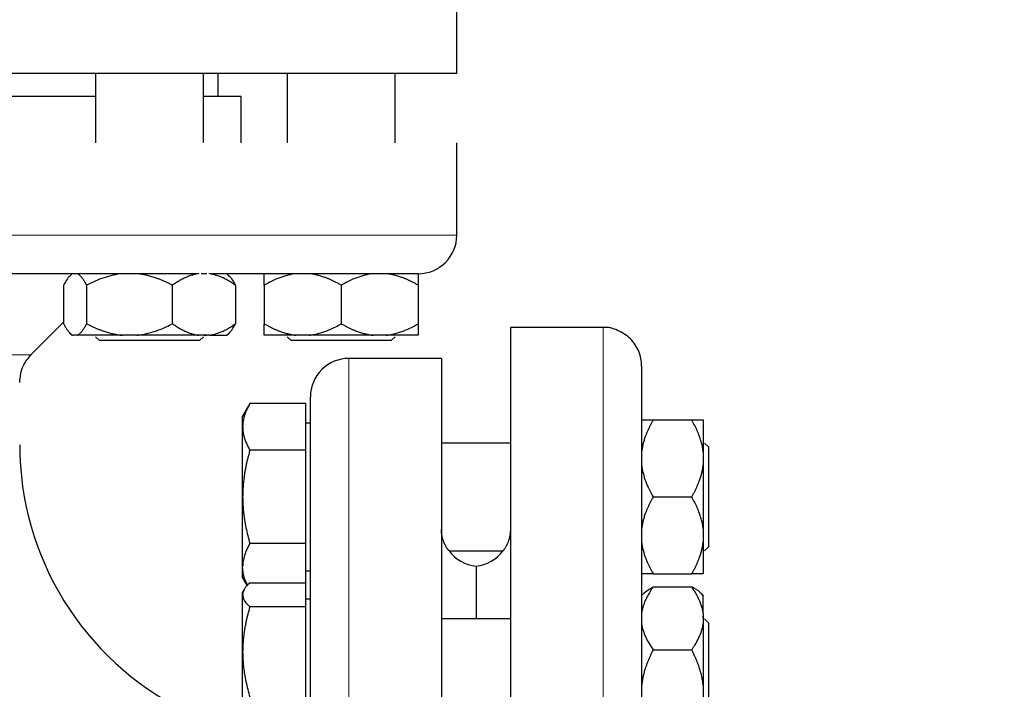
# Model space of a CAD drawing. Units: millimetres. Extents: x 0 to 420, y 0 to 297.
# Drawn here: x 73 to 82, y 196 to 201 of the extents above; entities that cross this region are included whole.
import ezdxf

# ---------------------------------------------------------------- set-up
doc = ezdxf.new("R2010")
doc.units = ezdxf.units.MM
doc.styles.add('SLDTEXTSTYLE0', font='TXT', dxfattribs={"width": 0.605})
doc.dimstyles.new('SLDDIMSTYLE0', dxfattribs={"dimtxt": 3.5, "dimasz": 3.5, "dimexe": 0, "dimexo": 0.0625, "dimgap": 0.875, "dimtad": 1, "dimlfac": 15, "dimrnd": 1e-09, "dimzin": 12, "dimdsep": 46, "dimtxsty": 'SLDTEXTSTYLE0', "dimsah": 1, "dimcen": 0.09, "dimadec": 0, "dimazin": 3, "dimtfac": 1, "dimtdec": 3, "dimtofl": 0, "dimtmove": 0, "dimatfit": 3, "dimfxl": 1, "dimfrac": 2, "dimtolj": 1, "dimtzin": 12, "dimarcsym": 0})

# ---------------------------------------------------------------- blocks, each defined once
blk = doc.blocks.new('_D')
at = {"color": 7, "linetype": 'Continuous', "lineweight": 0}
for p, q in [((64.9746, 258.8445), (32.5793, 258.8445)), ((33.5793, 164.9111), (33.5793, 258.8445)), ((78.8622, 164.9111), (32.5793, 164.9111))]:
    blk.add_line(p, q, dxfattribs=at)
at = {"color": 7, "linetype": 'Continuous', "lineweight": 18}
for points in [[(33.5793, 258.8445), (33.0408, 255.3445), (34.1177, 255.3445)], [(33.5793, 164.9111), (34.1177, 168.4111), (33.0408, 168.4111)]]:
    blk.add_solid(points, dxfattribs=at)
at = {"color": 7, "linetype": 'Continuous', "lineweight": 18, "insert": (29.0675, 206.5306), "char_height": 3.5, "attachment_point": 1, "rotation": 90, "style": 'SLDTEXTSTYLE0'}
blk.add_mtext('1409', dxfattribs=at)
blk = doc.blocks.new('_D_4')
at = {"color": 7, "linetype": 'Continuous', "lineweight": 0}
for p, q in [((53.7798, 222.3981), (53.7798, 143.8858)), ((157.2465, 170.1445), (157.2465, 143.8858)), ((53.7798, 144.8858), (157.2465, 144.8858))]:
    blk.add_line(p, q, dxfattribs=at)
at = {"color": 7, "linetype": 'Continuous', "lineweight": 18}
for points in [[(53.7798, 144.8858), (57.2798, 144.3474), (57.2798, 145.4243)], [(157.2465, 144.8858), (153.7465, 145.4243), (153.7465, 144.3474)]]:
    blk.add_solid(points, dxfattribs=at)
at = {"color": 7, "linetype": 'Continuous', "lineweight": 18, "insert": (100.166, 149.3976), "char_height": 3.5, "attachment_point": 1, "style": 'SLDTEXTSTYLE0'}
blk.add_mtext('1552', dxfattribs=at)

msp = doc.modelspace()

# ---------------------------------------------------------------- linework, layer by layer
at = {"color": 7, "linetype": 'Continuous', "lineweight": 25}
for p, q in [((76.91325, 200.97779), (76.91325, 201.77779)), ((76.91325, 200.97779), (63.57978, 200.97779)), ((73.78679, 200.97779), (73.78679, 200.37779)), ((74.72012, 200.37779), (74.72012, 200.97779)), ((74.84658, 200.77779), (74.84658, 200.97779)), ((75.44651, 200.97779), (75.44651, 200.37779)), ((76.37985, 200.37779), (76.37985, 200.97779)), ((75.04651, 200.37746), (75.04651, 200.77813)), ((76.91325, 199.57779), (76.91325, 200.37813)), ((73.58679, 199.2476), (73.56263, 199.22344)), ((74.94427, 199.22344), (74.92185, 199.24586)), ((74.94525, 199.22246), (74.94427, 199.22344)), ((73.50988, 199.14446), (73.50988, 198.81113)), ((73.70912, 199.14446), (73.70912, 198.81113)), ((74.45269, 198.81113), (74.45269, 199.14446)), ((74.99702, 199.14446), (74.99702, 198.81113)), ((75.24651, 199.14446), (75.24651, 198.81113)), ((75.91318, 199.14446), (75.91318, 198.81113)), ((76.57985, 199.14446), (76.57985, 198.81113)), ((73.22748, 198.54214), (73.50988, 198.82455)), ((78.17985, 198.77779), (77.37951, 198.77779)), ((73.5616, 198.73318), (73.58415, 198.71063)), ((73.62625, 198.71113), (73.59275, 198.71113)), ((73.78679, 198.69896), (73.82012, 198.66563)), ((74.68679, 198.66563), (73.94704, 198.66563)), ((74.14342, 198.71113), (74.0184, 198.71113)), ((74.6791, 198.71113), (74.14342, 198.71113)), ((74.77062, 198.71113), (74.6791, 198.71113)), ((74.68679, 198.66563), (74.72012, 198.69896)), ((74.72707, 198.71113), (74.74728, 198.71113)), ((74.92275, 198.71063), (74.94531, 198.73318)), ((74.94531, 198.73318), (74.94531, 198.73319)), ((75.44651, 198.69896), (75.47985, 198.66563)), ((75.63589, 198.71113), (75.5238, 198.71113)), ((76.34651, 198.66563), (75.91318, 198.66563)), ((76.30256, 198.71113), (76.19047, 198.71113)), ((76.34651, 198.66563), (76.37985, 198.69896)), ((76.77985, 198.51113), (75.97985, 198.51113)), ((76.77985, 198.51113), (76.77985, 192.11113)), ((75.12266, 198.11992), (75.05985, 198.01113)), ((75.60651, 198.11942), (75.12237, 198.11942)), ((75.60651, 197.71527), (75.60651, 198.11942)), ((75.05985, 197.91734), (75.05985, 198.01113)), ((75.05985, 197.31113), (75.05985, 197.91734)), ((75.64685, 197.94946), (75.60651, 197.94946)), ((78.61318, 197.97779), (78.94651, 197.97779)), ((77.37985, 197.77779), (76.77985, 197.77779)), ((79.09201, 197.74446), (79.05868, 197.77779)), ((79.09201, 197.74446), (79.09201, 197.31113)), ((75.60651, 197.71527), (75.12237, 197.71527)), ((75.60651, 196.90698), (75.60651, 197.71527)), ((79.04651, 197.7005), (79.04651, 197.58841)), ((75.05985, 196.70491), (75.05985, 197.31113)), ((78.61318, 197.31113), (78.94651, 197.31113)), ((79.04651, 197.03384), (79.04651, 196.92175)), ((75.60651, 196.90698), (75.12237, 196.90698)), ((75.60651, 196.56883), (75.60651, 196.90698)), ((79.05868, 196.84446), (79.09201, 196.87779)), ((76.84651, 196.84446), (77.31318, 196.84446)), ((75.05985, 196.61113), (75.05985, 196.70491)), ((75.60651, 196.67279), (75.64685, 196.67279)), ((78.61318, 196.64446), (78.94651, 196.64446)), ((75.05985, 196.61113), (75.09941, 196.5426)), ((75.12237, 196.56883), (75.60651, 196.56883)), ((75.60651, 196.35963), (75.60651, 196.56883)), ((75.07431, 196.51313), (75.05985, 196.48808)), ((75.05985, 196.46423), (75.05985, 196.48808)), ((75.05985, 195.96926), (75.05985, 196.46423)), ((78.5342, 196.4789), (78.51004, 196.45475)), ((78.53518, 196.47988), (78.5342, 196.4789)), ((78.61318, 196.53165), (78.94651, 196.53165)), ((79.02446, 196.47994), (79.02445, 196.47994)), ((79.04701, 196.45738), (79.02446, 196.47994)), ((75.64685, 196.42642), (75.60651, 196.42642)), ((75.60651, 196.35963), (75.12237, 196.35963)), ((75.60651, 195.57888), (75.60651, 196.35963)), ((79.04651, 196.30525), (79.04651, 196.21373)), ((79.04651, 196.2617), (79.04651, 196.28191)), ((77.37985, 196.25475), (76.77985, 196.25475)), ((79.09201, 196.22142), (79.05868, 196.25475)), ((79.09201, 196.22142), (79.09201, 195.48167)), ((75.05985, 195.29311), (75.05985, 195.96926)), ((78.61318, 195.98732), (78.94651, 195.98732)), ((79.04651, 195.67805), (79.04651, 195.55303))]:
    msp.add_line(p, q, dxfattribs=at)
at = {"color": 8, "linetype": 'Continuous', "lineweight": 18}
for p, q in [((76.91325, 199.57779), (63.57978, 199.57779)), ((78.17985, 198.77779), (78.17985, 185.44446)), ((73.22748, 198.54214), (66.86555, 198.54214)), ((75.97985, 198.51113), (75.97985, 185.71113))]:
    msp.add_line(p, q, dxfattribs=at)
at = {"color": 7, "linetype": 'Continuous', "lineweight": 25, "flags": 128}
msp.add_lwpolyline([(77.07985, 196.7128), (77.07985, 196.70107), (77.07985, 196.66596), (77.07985, 196.60763), (77.07985, 196.5264), (77.07985, 196.42266), (77.07985, 196.29695), (77.07985, 196.25475)], dxfattribs=at)
at = {"color": 7, "linetype": 'Continuous', "lineweight": 25}
for centre, radius, start, end in [((76.57991, 199.57779), 0.33333, 269.988541, 0), ((75.97985, 198.17779), 0.33333, 90, 180.000033), ((75.69651, 197.76113), 8.73333, 180, 264.793612), ((75.69651, 197.76113), 2.56667, 180, 243.375146), ((77.11318, 197.04446), 0.33333, 216.869898, 264.260839), ((77.04651, 197.04446), 0.33333, 275.73917, 323.130102)]:
    msp.add_arc(centre, radius, start, end, dxfattribs=at)
for points, knots in [([(73.78679, 200.77779), (73.71991, 200.77779), (73.5122, 200.77779), (73.09682, 200.77779), (72.55429, 200.77779), (71.9651, 200.77779), (71.34942, 200.77779), (70.92369, 200.77779), (70.71318, 200.77779)], [0, 0, 0, 0, 0.0870682, 0.2704571, 0.453846, 0.6372349, 0.8206238, 1, 1, 1, 1]), ([(75.04651, 200.77779), (75.03774, 200.77779), (75.02019, 200.77779), (74.90588, 200.77779), (74.77561, 200.77779), (74.72012, 200.77779)], [0, 0, 0, 0, 0.3646769, 0.7293538, 1, 1, 1, 1]), ([(74.67638, 199.24446), (74.6603, 199.24446), (74.62817, 199.24446), (74.57936, 199.24446), (74.53014, 199.24446), (74.48047, 199.24446), (74.43034, 199.24446), (74.37977, 199.24446), (74.32876, 199.24446), (74.27729, 199.24446), (74.22538, 199.24446), (74.17302, 199.24446), (74.12021, 199.24446), (74.06695, 199.24446), (74.01325, 199.24446), (73.95909, 199.24446), (73.90449, 199.24446), (73.84945, 199.24446), (73.79395, 199.24446), (73.6729, 199.24446), (73.48329, 199.24446), (73.22012, 199.24446), (72.95014, 199.24446), (72.67381, 199.24446), (72.39201, 199.24446), (72.10553, 199.24446), (71.81481, 199.24446), (71.57918, 199.24446), (71.40111, 199.24446), (71.28203, 199.24446), (71.16269, 199.24446), (71.04312, 199.24446), (70.92329, 199.24446), (70.80322, 199.24446), (70.68289, 199.24446), (70.56232, 199.24446), (70.44151, 199.24446), (70.36086, 199.24446), (70.32051, 199.24446)], [0, 0, 0, 0, 0.0139244, 0.0278364, 0.0417375, 0.0556293, 0.0695133, 0.0833912, 0.0972644, 0.1111345, 0.1250032, 0.1388719, 0.1527423, 0.1666158, 0.1804941, 0.1943788, 0.2082713, 0.2221733, 0.2360863, 0.2500119, 0.3125764, 0.375001, 0.4374285, 0.5000013, 0.5625658, 0.6249904, 0.6874179, 0.7499907, 0.7750453, 0.8000638, 0.825055, 0.8500283, 0.8749926, 0.8999571, 0.924931, 0.9499234, 0.9749434, 1, 1, 1, 1]), ([(73.56326, 199.22281), (73.56189, 199.22185), (73.54901, 199.2128), (73.53124, 199.18354), (73.51528, 199.15434), (73.50988, 199.14446)], [0, 0, 0, 0, 0.0726184, 0.6864549, 1, 1, 1, 1]), ([(73.70912, 199.14446), (73.70669, 199.14908), (73.70189, 199.15822), (73.69466, 199.17097), (73.68751, 199.1828), (73.68042, 199.19367), (73.67337, 199.20358), (73.66533, 199.21383), (73.65631, 199.22389), (73.64629, 199.23299), (73.63628, 199.24009), (73.62959, 199.24301), (73.62625, 199.24446)], [0, 0, 0, 0, 0.0930533, 0.1840344, 0.2731085, 0.3604578, 0.4462819, 0.5307985, 0.6511935, 0.7689029, 0.8848434, 1, 1, 1, 1]), ([(74.0184, 199.24446), (73.96383, 199.239), (73.91109, 199.22664), (73.80822, 199.19204), (73.75793, 199.16973), (73.70912, 199.14446)], [0, 0, 0, 0, 0.5, 0.5, 1, 1, 1, 1]), ([(74.45269, 199.14446), (74.44362, 199.14908), (74.42569, 199.15822), (74.3987, 199.17097), (74.372, 199.1828), (74.34551, 199.19367), (74.31921, 199.20358), (74.28922, 199.21383), (74.25554, 199.22389), (74.21809, 199.23299), (74.1808, 199.24009), (74.15585, 199.24301), (74.14342, 199.24446)], [0, 0, 0, 0, 0.0930533, 0.1840344, 0.2731085, 0.3604578, 0.4462819, 0.5307985, 0.6511935, 0.7689029, 0.8848434, 1, 1, 1, 1]), ([(74.68121, 199.2446), (74.6758, 199.2438), (74.66498, 199.24221), (74.6488, 199.23892), (74.63268, 199.23497), (74.61659, 199.2303), (74.60052, 199.22491), (74.58445, 199.21881), (74.56834, 199.212), (74.55217, 199.20448), (74.53592, 199.19625), (74.51956, 199.18731), (74.50307, 199.17766), (74.48642, 199.16729), (74.46958, 199.15625), (74.45836, 199.14842), (74.45269, 199.14446)], [0, 0, 0, 0, 0.0679782, 0.1357861, 0.2036181, 0.2716636, 0.3401058, 0.4091205, 0.4788754, 0.5495292, 0.6212309, 0.6941201, 0.7683265, 0.8439699, 0.9211606, 1, 1, 1, 1]), ([(74.74868, 199.24446), (74.74191, 199.24446), (74.72821, 199.24446), (74.70928, 199.24446), (74.69971, 199.24446)], [0, 0, 0, 0, 0.4947711, 1, 1, 1, 1]), ([(74.99702, 199.14446), (74.99041, 199.14906), (74.97736, 199.15815), (74.95772, 199.17084), (74.93833, 199.18259), (74.91914, 199.19338), (74.90014, 199.20319), (74.88128, 199.21204), (74.86252, 199.21992), (74.84382, 199.22683), (74.82514, 199.23278), (74.8064, 199.23773), (74.78757, 199.24179), (74.77491, 199.24366), (74.76857, 199.2446)], [0, 0, 0, 0, 0.0917891, 0.1813614, 0.2688813, 0.3545304, 0.4385083, 0.5210327, 0.6023391, 0.6826809, 0.7623275, 0.8415634, 0.9206853, 1, 1, 1, 1]), ([(76.57921, 199.24446), (76.5789, 199.24446), (76.57828, 199.24446), (76.57644, 199.24446), (76.57395, 199.24446), (76.57073, 199.24446), (76.56681, 199.24446), (76.56218, 199.24446), (76.55683, 199.24446), (76.55078, 199.24446), (76.54401, 199.24446), (76.53654, 199.24446), (76.52835, 199.24446), (76.51946, 199.24446), (76.50985, 199.24446), (76.49954, 199.24446), (76.48851, 199.24446), (76.47678, 199.24446), (76.46433, 199.24446), (76.43586, 199.24446), (76.38575, 199.24446), (76.30414, 199.24446), (76.20866, 199.24446), (76.09949, 199.24446), (75.97708, 199.24446), (75.84169, 199.24446), (75.69349, 199.24446), (75.56488, 199.24446), (75.46331, 199.24446), (75.39373, 199.24446), (75.32235, 199.24446), (75.24917, 199.24446), (75.17418, 199.24446), (75.0974, 199.24446), (75.01881, 199.24446), (74.9384, 199.24446), (74.8563, 199.24446), (74.80013, 199.24446), (74.77202, 199.24446)], [0, 0, 0, 0, 0.0139245, 0.0278365, 0.0417377, 0.0556295, 0.0695135, 0.0833913, 0.0972645, 0.1111346, 0.1250032, 0.1388719, 0.1527422, 0.1666157, 0.180494, 0.1943786, 0.2082712, 0.2221732, 0.2360863, 0.2500119, 0.3125766, 0.3750011, 0.4374283, 0.5000013, 0.5625659, 0.6249904, 0.6874177, 0.7499906, 0.7750454, 0.8000639, 0.8250552, 0.8500283, 0.8749926, 0.899957, 0.9249308, 0.9499232, 0.9749432, 1, 1, 1, 1]), ([(74.94365, 199.22281), (74.94501, 199.22185), (74.9579, 199.2128), (74.97567, 199.18354), (74.99163, 199.15434), (74.99702, 199.14446)], [0, 0, 0, 0, 0.07261837, 0.68645487, 1, 1, 1, 1]), ([(75.5238, 199.24446), (75.47488, 199.239), (75.42759, 199.22664), (75.33537, 199.19204), (75.29028, 199.16973), (75.24651, 199.14446)], [0, 0, 0, 0, 0.5, 0.5, 1, 1, 1, 1]), ([(75.24651, 199.14446), (75.24651, 199.14908), (75.24652, 199.15822), (75.24652, 199.17097), (75.24653, 199.1828), (75.24653, 199.19367), (75.24653, 199.20358), (75.24653, 199.21383), (75.24654, 199.22389), (75.24654, 199.23299), (75.24653, 199.24009), (75.24652, 199.24301), (75.24651, 199.24446)], [0, 0, 0, 0, 0.0930533, 0.1840344, 0.2731085, 0.3604578, 0.4462819, 0.5307985, 0.6511935, 0.7689029, 0.8848434, 1, 1, 1, 1]), ([(75.91318, 199.14446), (75.90505, 199.14908), (75.88897, 199.15822), (75.86478, 199.17097), (75.84084, 199.1828), (75.81709, 199.19367), (75.79351, 199.20358), (75.76662, 199.21383), (75.73642, 199.22389), (75.70285, 199.23299), (75.66941, 199.24009), (75.64704, 199.24301), (75.63589, 199.24446)], [0, 0, 0, 0, 0.09305333, 0.18403443, 0.2731085, 0.36045776, 0.44628195, 0.53079846, 0.65119347, 0.7689029, 0.88484336, 1, 1, 1, 1]), ([(76.19047, 199.24446), (76.14154, 199.239), (76.09426, 199.22664), (76.00203, 199.19204), (75.95694, 199.16973), (75.91318, 199.14446)], [0, 0, 0, 0, 0.5, 0.5, 1, 1, 1, 1]), ([(76.57985, 199.14446), (76.57172, 199.14908), (76.55564, 199.15822), (76.53143, 199.17097), (76.50749, 199.1828), (76.48374, 199.19367), (76.46016, 199.20358), (76.43327, 199.21383), (76.40307, 199.22389), (76.36949, 199.23299), (76.33607, 199.24009), (76.3137, 199.24301), (76.30256, 199.24446)], [0, 0, 0, 0, 0.09305333, 0.18403442, 0.2731085, 0.36045776, 0.44628195, 0.53079846, 0.65119347, 0.7689029, 0.88484336, 1, 1, 1, 1]), ([(76.57985, 199.24421), (76.57985, 199.23858), (76.57985, 199.22618), (76.57985, 199.19169), (76.57985, 199.16953), (76.57985, 199.14446)], [0, 0, 0, 0, 0.5, 0.5, 1, 1, 1, 1]), ([(73.50988, 198.81113), (73.51229, 198.80654), (73.51706, 198.79748), (73.52424, 198.78482), (73.53134, 198.77306), (73.53838, 198.76226), (73.54537, 198.7524), (73.55185, 198.7441), (73.55781, 198.73717), (73.56471, 198.72988), (73.57308, 198.72237), (73.58291, 198.71541), (73.58948, 198.71255), (73.59275, 198.71113)], [0, 0, 0, 0, 0.0922914, 0.1825431, 0.270916, 0.3575874, 0.4427517, 0.5266202, 0.5919502, 0.6566379, 0.7727883, 0.8869269, 1, 1, 1, 1]), ([(73.62625, 198.71113), (73.62818, 198.71191), (73.63203, 198.71349), (73.63779, 198.71676), (73.64356, 198.72069), (73.64932, 198.72535), (73.6551, 198.73072), (73.66091, 198.7368), (73.66948, 198.74675), (73.68085, 198.76214), (73.695, 198.78466), (73.70435, 198.80218), (73.70912, 198.81113)], [0, 0, 0, 0, 0.0664348, 0.1329842, 0.1998442, 0.267205, 0.3352498, 0.4041535, 0.4740819, 0.6428892, 0.8177016, 1, 1, 1, 1]), ([(73.70912, 198.81113), (73.71811, 198.80654), (73.7359, 198.79748), (73.76268, 198.78482), (73.78916, 198.77306), (73.81543, 198.76226), (73.84153, 198.7524), (73.87148, 198.74212), (73.90531, 198.73196), (73.94309, 198.72273), (73.98069, 198.71554), (74.00586, 198.71259), (74.0184, 198.71113)], [0, 0, 0, 0, 0.09229184, 0.18254394, 0.27091724, 0.35758909, 0.44275378, 0.52662271, 0.64812518, 0.76688469, 0.88383976, 1, 1, 1, 1]), ([(74.14342, 198.71113), (74.15059, 198.71191), (74.16496, 198.71349), (74.18644, 198.71676), (74.20792, 198.72069), (74.22943, 198.72535), (74.251, 198.73072), (74.27269, 198.7368), (74.3047, 198.74675), (74.34711, 198.76214), (74.39997, 198.78466), (74.43487, 198.80218), (74.45269, 198.81113)], [0, 0, 0, 0, 0.0664348, 0.1329842, 0.1998442, 0.267205, 0.3352498, 0.4041535, 0.4740819, 0.6428892, 0.8177016, 1, 1, 1, 1]), ([(74.45269, 198.81113), (74.45927, 198.80654), (74.4723, 198.79748), (74.49189, 198.78482), (74.51127, 198.77306), (74.5305, 198.76226), (74.5496, 198.7524), (74.57154, 198.74212), (74.59629, 198.73196), (74.62394, 198.72273), (74.65148, 198.71554), (74.66991, 198.71259), (74.6791, 198.71113)], [0, 0, 0, 0, 0.0922918, 0.1825439, 0.2709172, 0.3575891, 0.4427538, 0.5266227, 0.6481252, 0.7668847, 0.8838398, 1, 1, 1, 1]), ([(74.77062, 198.71113), (74.77587, 198.71191), (74.78638, 198.71349), (74.8021, 198.71676), (74.81781, 198.72069), (74.83356, 198.72535), (74.84935, 198.73072), (74.86524, 198.7368), (74.88867, 198.74675), (74.91971, 198.76214), (74.95842, 198.78466), (74.98397, 198.80218), (74.99702, 198.81113)], [0, 0, 0, 0, 0.0664348, 0.1329842, 0.1998442, 0.267205, 0.3352498, 0.4041535, 0.4740819, 0.6428892, 0.8177016, 1, 1, 1, 1]), ([(74.94365, 198.73484), (74.94729, 198.73751), (74.96601, 198.7512), (74.98319, 198.7844), (74.99702, 198.81113)], [0, 0, 0, 0, 0.1949255, 1, 1, 1, 1]), ([(75.24651, 198.81113), (75.25458, 198.80654), (75.27053, 198.79748), (75.29453, 198.78482), (75.31828, 198.77306), (75.34184, 198.76226), (75.36523, 198.7524), (75.39209, 198.74212), (75.42242, 198.73196), (75.45629, 198.72273), (75.49, 198.71554), (75.51256, 198.71259), (75.5238, 198.71113)], [0, 0, 0, 0, 0.0922918, 0.1825439, 0.2709172, 0.3575891, 0.4427538, 0.5266227, 0.6481252, 0.7668847, 0.8838398, 1, 1, 1, 1]), ([(75.24651, 198.71113), (75.24651, 198.71191), (75.24652, 198.71349), (75.24653, 198.71676), (75.24654, 198.72069), (75.24654, 198.72535), (75.24654, 198.73072), (75.24653, 198.7368), (75.24653, 198.74675), (75.24653, 198.76214), (75.24652, 198.78466), (75.24652, 198.80218), (75.24651, 198.81113)], [0, 0, 0, 0, 0.06643481, 0.13298416, 0.19984416, 0.26720503, 0.33524984, 0.40415348, 0.47408186, 0.64288918, 0.81770161, 1, 1, 1, 1]), ([(75.63589, 198.71113), (75.64233, 198.71191), (75.65521, 198.71349), (75.67447, 198.71676), (75.69373, 198.72069), (75.71301, 198.72535), (75.73236, 198.73072), (75.7518, 198.7368), (75.7805, 198.74675), (75.81853, 198.76214), (75.86591, 198.78466), (75.8972, 198.80218), (75.91318, 198.81113)], [0, 0, 0, 0, 0.0664348, 0.1329842, 0.1998442, 0.267205, 0.3352498, 0.4041535, 0.4740819, 0.6428892, 0.8177016, 1, 1, 1, 1]), ([(75.91318, 198.81113), (75.92124, 198.80654), (75.93719, 198.79748), (75.96119, 198.78482), (75.98493, 198.77306), (76.00849, 198.76226), (76.03188, 198.7524), (76.05874, 198.74212), (76.08906, 198.73196), (76.12293, 198.72273), (76.15666, 198.71554), (76.17922, 198.71259), (76.19047, 198.71113)], [0, 0, 0, 0, 0.0922918, 0.1825439, 0.2709172, 0.3575891, 0.4427538, 0.5266227, 0.6481252, 0.7668847, 0.8838398, 1, 1, 1, 1]), ([(76.30256, 198.71113), (76.30899, 198.71191), (76.32187, 198.71349), (76.34112, 198.71676), (76.36037, 198.72069), (76.37965, 198.72535), (76.399, 198.73072), (76.41845, 198.7368), (76.44715, 198.74675), (76.48517, 198.76214), (76.53257, 198.78466), (76.56387, 198.80218), (76.57985, 198.81113)], [0, 0, 0, 0, 0.0664348, 0.1329842, 0.1998442, 0.267205, 0.3352498, 0.4041535, 0.4740819, 0.6428892, 0.8177016, 1, 1, 1, 1]), ([(76.57985, 198.81113), (76.57985, 198.80654), (76.57984, 198.79748), (76.57984, 198.78482), (76.57983, 198.77306), (76.57983, 198.76226), (76.57983, 198.7524), (76.57983, 198.74212), (76.57982, 198.73196), (76.57982, 198.72273), (76.57983, 198.71554), (76.57984, 198.71259), (76.57985, 198.71113)], [0, 0, 0, 0, 0.0922918, 0.1825439, 0.2709172, 0.3575891, 0.4427538, 0.5266227, 0.6481252, 0.7668847, 0.8838398, 1, 1, 1, 1]), ([(77.37985, 185.44446), (77.37985, 185.44446), (77.37985, 185.48743), (77.37985, 185.65768), (77.37985, 185.78495), (77.37985, 186.11891), (77.37985, 186.32558), (77.37985, 186.81041), (77.37985, 187.08855), (77.37985, 187.70561), (77.37985, 188.04453), (77.37985, 188.77012), (77.37985, 189.15679), (77.37985, 189.96302), (77.37985, 190.38258), (77.37985, 191.23847), (77.37985, 191.67479), (77.37985, 192.54746), (77.37985, 192.98378), (77.37985, 193.83968), (77.37985, 194.25923), (77.37985, 195.06547), (77.37985, 195.45213), (77.37985, 196.17773), (77.37985, 196.51664), (77.37985, 197.13371), (77.37985, 197.41184), (77.37985, 197.89667), (77.37985, 198.10335), (77.37985, 198.4373), (77.37985, 198.56457), (77.37985, 198.73482), (77.37985, 198.77779), (77.37985, 198.77779)], [0, 0, 0, 0, 0.0625, 0.0625, 0.125, 0.125, 0.1875, 0.1875, 0.25, 0.25, 0.3125, 0.3125, 0.375, 0.375, 0.4375, 0.4375, 0.5, 0.5, 0.5625, 0.5625, 0.625, 0.625, 0.6875, 0.6875, 0.75, 0.75, 0.8125, 0.8125, 0.875, 0.875, 0.9375, 0.9375, 1, 1, 1, 1]), ([(78.51318, 198.44446), (78.51317, 198.44581), (78.51301, 198.48821), (78.49548, 198.57532), (78.4219, 198.68741), (78.31114, 198.75708), (78.22259, 198.78391), (78.18012, 198.77721), (78.17824, 198.77692)], [0, 0, 0, 0, 0.0077517, 0.2436736, 0.4983977, 0.7531219, 0.9890437, 1, 1, 1, 1]), ([(73.94704, 198.66563), (73.90693, 198.66563), (73.87481, 198.66563), (73.8314, 198.66563), (73.82012, 198.66563), (73.82012, 198.66563)], [0, 0, 0, 0, 0.5, 0.5, 1, 1, 1, 1]), ([(74.77062, 198.71113), (74.79875, 198.71113), (74.85503, 198.71113), (74.90348, 198.71113), (74.92583, 198.71113), (74.92141, 198.71113), (74.9206, 198.71113)], [0, 0, 0, 0, 0.3100723, 0.6201445, 0.9302168, 1, 1, 1, 1]), ([(75.5238, 198.71113), (75.44626, 198.71113), (75.38076, 198.71113), (75.28547, 198.71113), (75.25572, 198.71113), (75.24651, 198.71113)], [0, 0, 0, 0, 0.5, 0.5, 1, 1, 1, 1]), ([(75.91318, 198.66563), (75.85646, 198.66563), (75.79976, 198.66563), (75.69495, 198.66563), (75.64688, 198.66563), (75.56666, 198.66563), (75.53454, 198.66563), (75.49113, 198.66563), (75.47985, 198.66563), (75.47985, 198.66563)], [0, 0, 0, 0, 0.25, 0.25, 0.5, 0.5, 0.75, 0.75, 1, 1, 1, 1]), ([(76.57985, 198.71113), (76.57064, 198.71113), (76.54089, 198.71113), (76.4456, 198.71113), (76.3801, 198.71113), (76.30256, 198.71113)], [0, 0, 0, 0, 0.5, 0.5, 1, 1, 1, 1]), ([(73.12989, 198.30121), (73.13533, 198.35284), (73.14506, 198.44505), (73.20488, 198.51503), (73.23121, 198.54582)], [0, 0, 0, 0, 0.56, 1, 1, 1, 1]), ([(78.51318, 198.4439), (78.51318, 198.44357), (78.51318, 198.44291), (78.51318, 198.44115), (78.51318, 198.43882), (78.51318, 198.43588), (78.51318, 198.43234), (78.51318, 198.4282), (78.51318, 198.42345), (78.51318, 198.41809), (78.51318, 198.41214), (78.51318, 198.39683), (78.51318, 198.36617), (78.51318, 198.3094), (78.51318, 198.23785), (78.51318, 198.15164), (78.51318, 198.05101), (78.51318, 197.89794), (78.51318, 197.67174), (78.51318, 197.34724), (78.51318, 196.97274), (78.51318, 196.5518), (78.51318, 196.08847), (78.51318, 195.58715), (78.51318, 195.05263), (78.51318, 194.49003), (78.51318, 193.9047), (78.51318, 193.30225), (78.51318, 192.68843), (78.51318, 192.06909), (78.51318, 191.45016), (78.51318, 190.83753), (78.51318, 190.23707), (78.51318, 189.65451), (78.51318, 189.0954), (78.51318, 188.56509), (78.51318, 188.06865), (78.51318, 187.61081), (78.51318, 187.19594), (78.51318, 186.82802), (78.51318, 186.51055), (78.51318, 186.29052), (78.51318, 186.14255), (78.51318, 186.04582), (78.51318, 185.96355), (78.51318, 185.896), (78.51318, 185.84326), (78.51318, 185.81307), (78.51318, 185.79675), (78.51318, 185.78827), (78.51318, 185.78226), (78.51318, 185.77849), (78.51318, 185.77803), (78.51318, 185.77779)], [0, 0, 0, 0, 0.0031276, 0.0062541, 0.0093797, 0.0125047, 0.0156295, 0.0187543, 0.0218794, 0.0250052, 0.0281319, 0.0312598, 0.0468874, 0.0625167, 0.0781442, 0.0937735, 0.109401, 0.1250303, 0.1562778, 0.1875253, 0.2187728, 0.2500203, 0.2812678, 0.3125153, 0.3437627, 0.3750102, 0.4062577, 0.4375052, 0.4687527, 0.5000002, 0.5312477, 0.5624952, 0.5937427, 0.6249901, 0.6562376, 0.6874851, 0.7187326, 0.7499801, 0.7812276, 0.8124751, 0.8437226, 0.87497, 0.8905976, 0.9062269, 0.9218545, 0.9374837, 0.9531113, 0.9687405, 0.9749946, 0.9812451, 0.9874946, 0.9937454, 1, 1, 1, 1]), ([(75.64651, 186.66198), (75.64651, 187.25996), (75.64651, 188.25143), (75.64651, 190.70237), (75.64651, 192.091), (75.64651, 194.7478), (75.64651, 195.93918), (75.64651, 197.6646), (75.64651, 198.14878), (75.64651, 198.17652)], [0, 0, 0, 0, 0.25, 0.25, 0.5, 0.5, 0.75, 0.75, 1, 1, 1, 1]), ([(75.12237, 198.11942), (75.11905, 198.11356), (75.11248, 198.10196), (75.1035, 198.08458), (75.0953, 198.06742), (75.08794, 198.05042), (75.0814, 198.03354), (75.07475, 198.01398), (75.06854, 197.99174), (75.06354, 197.96686), (75.06042, 197.94211), (75.06004, 197.92561), (75.05985, 197.91734)], [0, 0, 0, 0, 0.0889856, 0.1763264, 0.262231, 0.3469298, 0.4306753, 0.5137409, 0.6371591, 0.7584774, 0.8789763, 1, 1, 1, 1]), ([(75.05985, 197.91734), (75.05991, 197.9126), (75.06003, 197.90313), (75.06105, 197.88895), (75.06267, 197.87481), (75.06496, 197.86068), (75.0679, 197.84651), (75.0715, 197.83225), (75.07764, 197.81145), (75.08768, 197.78396), (75.1032, 197.74972), (75.11591, 197.72688), (75.12237, 197.71527)], [0, 0, 0, 0, 0.0693406, 0.1383187, 0.2071901, 0.2762074, 0.3456169, 0.4156572, 0.4865574, 0.6532667, 0.8237717, 1, 1, 1, 1]), ([(78.61318, 197.97779), (78.60856, 197.96966), (78.59942, 197.95358), (78.58667, 197.92938), (78.57484, 197.90544), (78.56397, 197.88169), (78.55406, 197.8581), (78.54381, 197.83122), (78.53375, 197.80101), (78.52465, 197.76743), (78.51755, 197.73401), (78.51463, 197.71165), (78.51318, 197.7005)], [0, 0, 0, 0, 0.0930533, 0.1840344, 0.2731085, 0.3604578, 0.4462819, 0.5307985, 0.6511935, 0.7689029, 0.8848434, 1, 1, 1, 1]), ([(78.51318, 197.97779), (78.51864, 197.97779), (78.531, 197.97779), (78.5656, 197.97779), (78.58791, 197.97779), (78.61318, 197.97779)], [0, 0, 0, 0, 0.5, 0.5, 1, 1, 1, 1]), ([(79.04651, 197.7005), (79.04573, 197.70694), (79.04415, 197.71982), (79.04088, 197.73907), (79.03695, 197.75832), (79.03229, 197.7776), (79.02692, 197.79695), (79.02084, 197.8164), (79.01089, 197.8451), (78.9955, 197.88312), (78.97298, 197.93052), (78.95546, 197.96182), (78.94651, 197.97779)], [0, 0, 0, 0, 0.0664348, 0.1329842, 0.1998442, 0.267205, 0.3352498, 0.4041535, 0.4740819, 0.6428892, 0.8177016, 1, 1, 1, 1]), ([(78.94651, 197.97779), (78.9511, 197.97779), (78.96016, 197.97779), (78.97282, 197.97778), (78.98457, 197.97778), (78.99538, 197.97778), (79.00524, 197.97778), (79.01552, 197.97778), (79.02568, 197.97777), (79.03491, 197.97776), (79.0421, 197.97778), (79.04505, 197.97779), (79.04651, 197.97779)], [0, 0, 0, 0, 0.0922918, 0.1825439, 0.2709172, 0.3575891, 0.4427538, 0.5266227, 0.6481252, 0.7668847, 0.8838398, 1, 1, 1, 1]), ([(79.04651, 197.97779), (79.04651, 197.96859), (79.04651, 197.93884), (79.04651, 197.84354), (79.04651, 197.77804), (79.04651, 197.7005)], [0, 0, 0, 0, 0.5, 0.5, 1, 1, 1, 1]), ([(75.12237, 197.71527), (75.11905, 197.70356), (75.11248, 197.68036), (75.1035, 197.64563), (75.0953, 197.61131), (75.08794, 197.57731), (75.0814, 197.54353), (75.07475, 197.50439), (75.06854, 197.45998), (75.06354, 197.41027), (75.06042, 197.36072), (75.06004, 197.32768), (75.05985, 197.31113)], [0, 0, 0, 0, 0.0889856, 0.1763264, 0.262231, 0.3469298, 0.4306753, 0.5137409, 0.6371591, 0.7584774, 0.8789763, 1, 1, 1, 1]), ([(78.51318, 197.58841), (78.51864, 197.53949), (78.531, 197.4922), (78.5656, 197.39998), (78.58791, 197.35489), (78.61318, 197.31113)], [0, 0, 0, 0, 0.5, 0.5, 1, 1, 1, 1]), ([(78.94651, 197.31113), (78.9511, 197.31919), (78.96016, 197.33514), (78.97282, 197.35914), (78.98457, 197.38288), (78.99538, 197.40643), (79.00524, 197.42983), (79.01552, 197.45669), (79.02568, 197.48701), (79.03491, 197.52087), (79.0421, 197.5546), (79.04505, 197.57717), (79.04651, 197.58841)], [0, 0, 0, 0, 0.0922918, 0.1825439, 0.2709172, 0.3575891, 0.4427538, 0.5266227, 0.6481252, 0.7668847, 0.8838398, 1, 1, 1, 1]), ([(75.05985, 197.31113), (75.05991, 197.30164), (75.06003, 197.28272), (75.06105, 197.2544), (75.06267, 197.22615), (75.06496, 197.19789), (75.0679, 197.16952), (75.0715, 197.14098), (75.07764, 197.09935), (75.08768, 197.04442), (75.1032, 196.9759), (75.11591, 196.93021), (75.12237, 196.90698)], [0, 0, 0, 0, 0.06934064, 0.13831868, 0.20719014, 0.27620737, 0.34561687, 0.41565721, 0.48655737, 0.65326675, 0.82377174, 1, 1, 1, 1]), ([(78.61318, 197.31113), (78.60856, 197.303), (78.59942, 197.28692), (78.58667, 197.26272), (78.57484, 197.23878), (78.56397, 197.21504), (78.55406, 197.19145), (78.54381, 197.16456), (78.53375, 197.13437), (78.52465, 197.1008), (78.51755, 197.06736), (78.51463, 197.04499), (78.51318, 197.03384)], [0, 0, 0, 0, 0.0930533, 0.1840344, 0.2731085, 0.3604578, 0.4462819, 0.5307985, 0.6511935, 0.7689029, 0.8848434, 1, 1, 1, 1]), ([(79.04651, 197.03384), (79.04573, 197.04027), (79.04415, 197.05315), (79.04088, 197.07242), (79.03695, 197.09168), (79.03229, 197.11096), (79.02692, 197.13031), (79.02084, 197.14975), (79.01089, 197.17844), (78.9955, 197.21647), (78.97298, 197.26386), (78.95546, 197.29515), (78.94651, 197.31113)], [0, 0, 0, 0, 0.0664348, 0.1329842, 0.1998442, 0.267205, 0.3352498, 0.4041535, 0.4740819, 0.6428892, 0.8177016, 1, 1, 1, 1]), ([(79.09201, 197.31113), (79.09201, 197.2544), (79.09201, 197.1977), (79.09201, 197.09289), (79.09201, 197.04482), (79.09201, 196.9646), (79.09201, 196.93249), (79.09201, 196.88907), (79.09201, 196.87779), (79.09201, 196.87779)], [0, 0, 0, 0, 0.25, 0.25, 0.5, 0.5, 0.75, 0.75, 1, 1, 1, 1]), ([(76.80701, 196.90698), (76.80577, 196.90972), (76.80335, 196.91504), (76.79996, 196.9234), (76.79687, 196.93168), (76.79408, 196.93985), (76.79161, 196.94782), (76.78943, 196.95556), (76.78683, 196.96598), (76.78409, 196.97939), (76.78168, 196.99618), (76.78015, 197.01299), (76.77995, 197.02451), (76.77985, 197.03015)], [0, 0, 0, 0, 0.0873441, 0.1701966, 0.2485627, 0.3224489, 0.3918627, 0.4568132, 0.5173115, 0.6460433, 0.7692872, 0.8872095, 1, 1, 1, 1]), ([(77.35268, 196.90698), (77.35392, 196.90969), (77.35638, 196.9151), (77.35993, 196.92377), (77.3633, 196.93282), (77.36646, 196.94226), (77.36936, 196.9521), (77.37243, 196.96403), (77.37541, 196.97826), (77.3779, 196.99503), (77.37952, 197.01228), (77.37974, 197.02429), (77.37985, 197.03024)], [0, 0, 0, 0, 0.0866493, 0.1726019, 0.2579089, 0.3426155, 0.4267595, 0.510372, 0.6360848, 0.7595608, 0.8808548, 1, 1, 1, 1]), ([(75.12237, 196.90698), (75.11905, 196.90113), (75.11248, 196.88953), (75.1035, 196.87217), (75.0953, 196.85502), (75.08794, 196.83802), (75.0814, 196.82112), (75.07475, 196.80154), (75.06853, 196.77936), (75.06354, 196.75453), (75.06042, 196.72973), (75.06004, 196.71319), (75.05985, 196.70491)], [0, 0, 0, 0, 0.0889878, 0.1763318, 0.2622406, 0.3469448, 0.4306967, 0.5137698, 0.6371848, 0.7584974, 0.8789878, 1, 1, 1, 1]), ([(76.84651, 196.84446), (76.84647, 196.8445), (76.8464, 196.84459), (76.84577, 196.8453), (76.84479, 196.84647), (76.8434, 196.84818), (76.84162, 196.85044), (76.83944, 196.85328), (76.83687, 196.85675), (76.83328, 196.86174), (76.82815, 196.86914), (76.82146, 196.87969), (76.81426, 196.89231), (76.80943, 196.90209), (76.80701, 196.90698)], [0, 0, 0, 0, 0.057882, 0.1171697, 0.1779029, 0.2401187, 0.3038514, 0.369133, 0.4359933, 0.50446, 0.6179577, 0.7487992, 0.8743291, 1, 1, 1, 1]), ([(77.31318, 196.84446), (77.31322, 196.84451), (77.31329, 196.8446), (77.3139, 196.84533), (77.31485, 196.84651), (77.31619, 196.84817), (77.31789, 196.85032), (77.31994, 196.85297), (77.32232, 196.85612), (77.32589, 196.86099), (77.33099, 196.86828), (77.33785, 196.87904), (77.34524, 196.89175), (77.35019, 196.90187), (77.35268, 196.90698)], [0, 0, 0, 0, 0.0596399, 0.1194121, 0.1794356, 0.239828, 0.3007039, 0.3621749, 0.4243486, 0.4873278, 0.6130921, 0.7400635, 0.8688603, 1, 1, 1, 1]), ([(78.51318, 196.92175), (78.51864, 196.87282), (78.531, 196.82554), (78.5656, 196.73331), (78.58791, 196.68822), (78.61318, 196.64446)], [0, 0, 0, 0, 0.5, 0.5, 1, 1, 1, 1]), ([(78.94651, 196.64446), (78.9511, 196.65252), (78.96016, 196.66847), (78.97282, 196.69248), (78.98457, 196.71623), (78.99538, 196.73978), (79.00524, 196.76318), (79.01552, 196.79003), (79.02568, 196.82037), (79.03491, 196.85424), (79.0421, 196.88795), (79.04505, 196.91051), (79.04651, 196.92175)], [0, 0, 0, 0, 0.0922918, 0.1825439, 0.2709172, 0.3575891, 0.4427538, 0.5266227, 0.6481252, 0.7668847, 0.8838398, 1, 1, 1, 1]), ([(79.04651, 196.92175), (79.04651, 196.84421), (79.04651, 196.77871), (79.04651, 196.68341), (79.04651, 196.65367), (79.04651, 196.64446)], [0, 0, 0, 0, 0.5, 0.5, 1, 1, 1, 1]), ([(75.10266, 196.54632), (75.09263, 196.56597), (75.06614, 196.61791), (75.06226, 196.67156), (75.05985, 196.70491)], [0, 0, 0, 0, 0.3784148, 1, 1, 1, 1]), ([(78.61318, 196.64446), (78.60856, 196.64446), (78.59942, 196.64446), (78.58667, 196.64447), (78.57484, 196.64447), (78.56397, 196.64448), (78.55406, 196.64448), (78.54381, 196.64447), (78.53375, 196.64448), (78.52465, 196.64449), (78.51755, 196.64447), (78.51463, 196.64446), (78.51318, 196.64446)], [0, 0, 0, 0, 0.0930533, 0.1840344, 0.2731085, 0.3604578, 0.4462819, 0.5307985, 0.6511935, 0.7689029, 0.8848434, 1, 1, 1, 1]), ([(79.04651, 196.64446), (79.04573, 196.64446), (79.04415, 196.64446), (79.04088, 196.64448), (79.03695, 196.64449), (79.03229, 196.64449), (79.02692, 196.64449), (79.02084, 196.64448), (79.01089, 196.64447), (78.9955, 196.64448), (78.97298, 196.64447), (78.95546, 196.64446), (78.94651, 196.64446)], [0, 0, 0, 0, 0.0664348, 0.1329842, 0.1998442, 0.267205, 0.3352498, 0.4041535, 0.4740819, 0.6428892, 0.8177016, 1, 1, 1, 1]), ([(75.12237, 196.56883), (75.11905, 196.5658), (75.11248, 196.55979), (75.1035, 196.55079), (75.0953, 196.5419), (75.08794, 196.5331), (75.0814, 196.52437), (75.07475, 196.51425), (75.06853, 196.50272), (75.06354, 196.48982), (75.06042, 196.47704), (75.06004, 196.4685), (75.05985, 196.46423)], [0, 0, 0, 0, 0.0889878, 0.1763318, 0.2622406, 0.3469448, 0.4306967, 0.5137698, 0.6371848, 0.7584974, 0.8789878, 1, 1, 1, 1]), ([(75.05985, 196.46423), (75.05991, 196.46177), (75.06003, 196.45687), (75.06105, 196.44951), (75.06267, 196.44219), (75.06496, 196.43487), (75.0679, 196.42754), (75.0715, 196.42018), (75.07763, 196.40942), (75.08768, 196.39518), (75.1032, 196.37745), (75.11591, 196.36564), (75.12237, 196.35963)], [0, 0, 0, 0, 0.0693329, 0.1383039, 0.2071691, 0.2761808, 0.3455853, 0.4156213, 0.4865176, 0.6532432, 0.8237614, 1, 1, 1, 1]), ([(78.61318, 196.53165), (78.60856, 196.52501), (78.59942, 196.51188), (78.58667, 196.49212), (78.57484, 196.47257), (78.56397, 196.45318), (78.55406, 196.43392), (78.54381, 196.41197), (78.53375, 196.3873), (78.52465, 196.35989), (78.51755, 196.3326), (78.51463, 196.31434), (78.51318, 196.30525)], [0, 0, 0, 0, 0.0930533, 0.1840344, 0.2731085, 0.3604578, 0.4462819, 0.5307985, 0.6511935, 0.7689029, 0.8848434, 1, 1, 1, 1]), ([(78.53483, 196.47828), (78.53579, 196.47964), (78.54484, 196.49253), (78.5741, 196.5103), (78.6033, 196.52626), (78.61318, 196.53165)], [0, 0, 0, 0, 0.0726184, 0.6864549, 1, 1, 1, 1]), ([(79.04651, 196.30525), (79.04573, 196.3105), (79.04415, 196.32101), (79.04088, 196.33673), (79.03695, 196.35244), (79.03229, 196.36818), (79.02692, 196.38398), (79.02084, 196.39987), (79.01089, 196.4233), (78.9955, 196.45434), (78.97298, 196.49305), (78.95546, 196.5186), (78.94651, 196.53165)], [0, 0, 0, 0, 0.0664348, 0.1329842, 0.1998442, 0.267205, 0.3352498, 0.4041535, 0.4740819, 0.6428892, 0.8177016, 1, 1, 1, 1]), ([(79.0228, 196.47828), (79.02013, 196.48192), (79.00644, 196.50064), (78.97324, 196.51782), (78.94651, 196.53165)], [0, 0, 0, 0, 0.1949255, 1, 1, 1, 1]), ([(79.04651, 196.30525), (79.04651, 196.33338), (79.04651, 196.38966), (79.04651, 196.43811), (79.04651, 196.46046), (79.04651, 196.45604), (79.04651, 196.45523)], [0, 0, 0, 0, 0.31007226, 0.62014452, 0.93021679, 1, 1, 1, 1]), ([(75.12237, 196.35963), (75.11905, 196.34832), (75.11248, 196.3259), (75.1035, 196.29236), (75.0953, 196.25921), (75.08794, 196.22636), (75.0814, 196.19374), (75.07475, 196.15594), (75.06854, 196.11303), (75.06354, 196.065), (75.06042, 196.01715), (75.06004, 195.98524), (75.05985, 195.96926)], [0, 0, 0, 0, 0.0889856, 0.1763264, 0.262231, 0.3469298, 0.4306753, 0.5137409, 0.6371591, 0.7584774, 0.8789763, 1, 1, 1, 1]), ([(78.51318, 196.21373), (78.51864, 196.17378), (78.531, 196.13517), (78.5656, 196.05987), (78.58791, 196.02305), (78.61318, 195.98732)], [0, 0, 0, 0, 0.5, 0.5, 1, 1, 1, 1]), ([(78.94651, 195.98732), (78.9511, 195.9939), (78.96016, 196.00693), (78.97282, 196.02652), (78.98457, 196.0459), (78.99538, 196.06513), (79.00524, 196.08423), (79.01552, 196.10616), (79.02568, 196.13092), (79.03491, 196.15857), (79.0421, 196.18611), (79.04505, 196.20454), (79.04651, 196.21373)], [0, 0, 0, 0, 0.0922918, 0.1825439, 0.2709172, 0.3575891, 0.4427538, 0.5266227, 0.6481252, 0.7668847, 0.8838398, 1, 1, 1, 1]), ([(79.04651, 196.21373), (79.04651, 196.14015), (79.04651, 196.05349), (79.04651, 195.86939), (79.04651, 195.77205), (79.04651, 195.67805)], [0, 0, 0, 0, 0.5, 0.5, 1, 1, 1, 1]), ([(75.05985, 195.96926), (75.05991, 195.96009), (75.06003, 195.94182), (75.06105, 195.91445), (75.06267, 195.88716), (75.06496, 195.85986), (75.0679, 195.83247), (75.0715, 195.8049), (75.07764, 195.76469), (75.08768, 195.71163), (75.1032, 195.64545), (75.11591, 195.60131), (75.12237, 195.57888)], [0, 0, 0, 0, 0.0693406, 0.1383187, 0.2071901, 0.2762074, 0.3456169, 0.4156572, 0.4865574, 0.6532667, 0.8237717, 1, 1, 1, 1]), ([(78.61318, 195.98732), (78.60856, 195.97825), (78.59942, 195.96032), (78.58667, 195.93333), (78.57484, 195.90663), (78.56397, 195.88014), (78.55406, 195.85384), (78.54381, 195.82385), (78.53375, 195.79017), (78.52465, 195.75272), (78.51755, 195.71543), (78.51463, 195.69048), (78.51318, 195.67805)], [0, 0, 0, 0, 0.0930533, 0.1840344, 0.2731085, 0.3604578, 0.4462819, 0.5307985, 0.6511935, 0.7689029, 0.8848434, 1, 1, 1, 1]), ([(79.04651, 195.67805), (79.04585, 195.68415), (79.04453, 195.69636), (79.04188, 195.71465), (79.03875, 195.73295), (79.03509, 195.75129), (79.0309, 195.76969), (79.02359, 195.79843), (79.01172, 195.83757), (78.99336, 195.88699), (78.97172, 195.93718), (78.95503, 195.97038), (78.94651, 195.98732)], [0, 0, 0, 0, 0.0564716, 0.1130868, 0.1699688, 0.2272379, 0.2850107, 0.3433996, 0.49968, 0.6602515, 0.8266033, 1, 1, 1, 1])]:
    msp.add_open_spline(points, degree=3, knots=knots, dxfattribs=at)
for points in [[(73.77983, 198.71113), (73.71245, 198.71113), (73.65969, 198.71113), (73.62625, 198.71113)], [(74.0184, 198.71113), (73.92916, 198.71113), (73.84722, 198.71113), (73.77983, 198.71113)], [(75.91318, 198.71113), (75.81788, 198.71113), (75.72264, 198.71113), (75.63589, 198.71113)], [(76.19047, 198.71113), (76.10372, 198.71113), (76.00848, 198.71113), (75.91318, 198.71113)], [(79.04651, 197.58841), (79.04651, 197.50167), (79.04651, 197.40642), (79.04651, 197.31113)], [(79.04651, 197.31113), (79.04651, 197.21583), (79.04651, 197.12059), (79.04651, 197.03384)]]:
    msp.add_open_spline(points, degree=3, dxfattribs=at)

# ---------------------------------------------------------------- dimensions: what is measured, and where the dimension line sits
at = {"color": 7, "linetype": 'Continuous', "lineweight": 18}
dim = msp.add_linear_dim(base=(33.57925, 258.84446), p1=(78.96218, 164.91113), p2=(65.07458, 258.84446), angle=90, dimstyle='SLDDIMSTYLE0', dxfattribs=at)
dim.commit()
dim.dimension.update_dxf_attribs({"geometry": '_D', "text_midpoint": (33.57925, 211.87779), "dimtype": 160})
dim = msp.add_linear_dim(base=(157.24651, 144.88583), p1=(53.77985, 222.49806), p2=(157.24651, 170.24446), dimstyle='SLDDIMSTYLE0', dxfattribs=at)
dim.commit()
dim.dimension.update_dxf_attribs({"geometry": '_D_4', "text_midpoint": (105.51318, 144.88583), "dimtype": 160})

doc.saveas('drawing.dxf')
